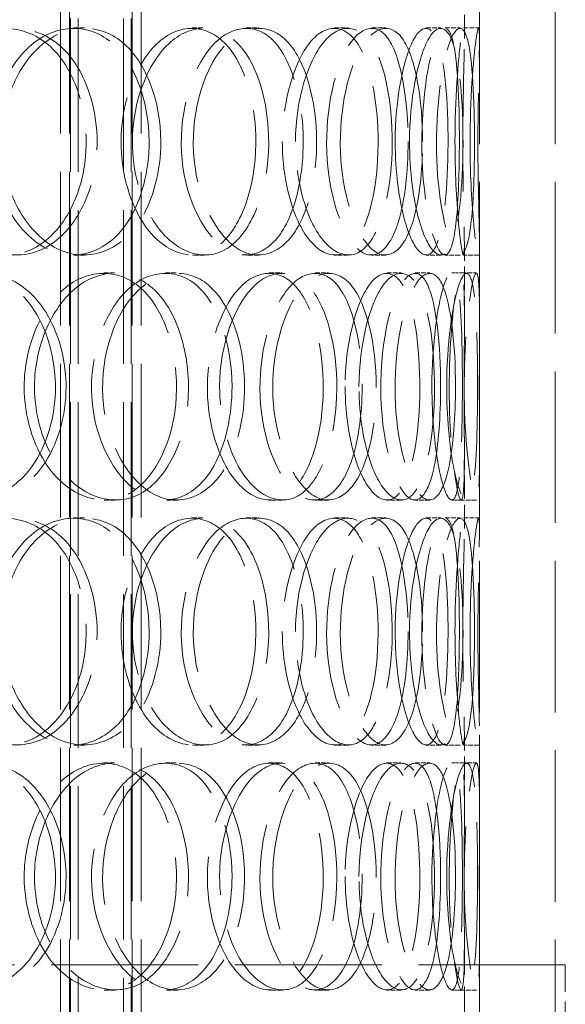
# Model space of a CAD drawing. Units: millimetres. Extents: x 0 to 6726, y 0 to 4158.
# Drawn here: x 1666 to 1774, y 2514 to 2709 of the extents above; entities that cross this region are included whole.
import ezdxf

# ---------------------------------------------------------------- set-up
doc = ezdxf.new("R2010")
doc.units = ezdxf.units.MM
doc.header["$LTSCALE"] = 14
doc.linetypes.add('DASHED', pattern=[0.2068, 0.1655, -0.0413])
doc.layers.add('Hidden (ISO)', color=1, linetype='DASHED', lineweight=18, true_color=0xff0000)

msp = doc.modelspace()

# ---------------------------------------------------------------- linework, layer by layer
at = {"layer": 'Hidden (ISO)', "ltscale": 13.125173}
for p, q in [((1673.928, 3477.051), (1673.928, 2489.051)), ((1675.728, 3477.051), (1675.728, 2489.051)), ((1675.928, 2489.051), (1675.928, 3477.051)), ((1677.428, 2489.051), (1677.428, 3477.051)), ((1686.428, 2489.051), (1686.428, 3477.051)), ((1687.928, 2489.051), (1687.928, 3477.051)), ((1688.128, 3477.051), (1688.128, 2489.051)), ((1689.928, 3477.051), (1689.928, 2489.051))]:
    msp.add_line(p, q, dxfattribs=at)
at = {"layer": 'Hidden (ISO)', "ltscale": 12.952473}
for p, q in [((1756.928, 2497.051), (1756.928, 3097.051)), ((1771.928, 2497.051), (1771.928, 3097.051))]:
    msp.add_line(p, q, dxfattribs=at)
at = {"layer": 'Hidden (ISO)', "ltscale": 2.016464}
for p, q in [((1753.928, 2705.476), (1753.928, 2720.306)), ((1756.928, 2705.476), (1756.928, 2720.306)), ((1753.928, 2649.796), (1753.928, 2664.625)), ((1756.928, 2649.796), (1756.928, 2664.625)), ((1753.928, 2608.476), (1753.928, 2623.306)), ((1756.928, 2608.476), (1756.928, 2623.306)), ((1753.928, 2552.796), (1753.928, 2567.625)), ((1756.928, 2552.796), (1756.928, 2567.625))]:
    msp.add_line(p, q, dxfattribs=at)
at = {"layer": 'Hidden (ISO)', "ltscale": 0.407852}
for p, q in [((1676.529, 2707.551), (1678.675, 2707.551)), ((1700.011, 2707.551), (1702.417, 2707.551)), ((1710.701, 2707.551), (1713.224, 2707.551)), ((1728.192, 2707.551), (1730.908, 2707.551)), ((1735.569, 2707.551), (1738.366, 2707.551)), ((1746.356, 2707.551), (1749.273, 2707.551)), ((1750.121, 2707.551), (1753.079, 2707.551)), ((1753.767, 2707.551), (1756.765, 2707.551)), ((1678.675, 2662.551), (1676.529, 2662.551)), ((1702.417, 2662.551), (1700.011, 2662.551)), ((1713.224, 2662.551), (1710.701, 2662.551)), ((1730.908, 2662.551), (1728.192, 2662.551)), ((1738.366, 2662.551), (1735.569, 2662.551)), ((1749.273, 2662.551), (1746.356, 2662.551)), ((1753.079, 2662.551), (1750.121, 2662.551)), ((1756.765, 2662.551), (1753.767, 2662.551)), ((1682.509, 2659.051), (1684.721, 2659.051)), ((1694.699, 2659.051), (1697.046, 2659.051)), ((1715.291, 2659.051), (1717.865, 2659.051)), ((1724.37, 2659.051), (1727.044, 2659.051)), ((1738.582, 2659.051), (1741.413, 2659.051)), ((1744.182, 2659.051), (1747.074, 2659.051)), ((1753.327, 2659.051), (1756.321, 2659.051)), ((1684.721, 2614.051), (1682.509, 2614.051)), ((1697.046, 2614.051), (1694.699, 2614.051)), ((1717.865, 2614.051), (1715.291, 2614.051)), ((1727.044, 2614.051), (1724.37, 2614.051)), ((1741.413, 2614.051), (1738.582, 2614.051)), ((1747.074, 2614.051), (1744.182, 2614.051)), ((1756.321, 2614.051), (1753.327, 2614.051)), ((1676.529, 2610.551), (1678.675, 2610.551)), ((1700.011, 2610.551), (1702.417, 2610.551)), ((1710.701, 2610.551), (1713.224, 2610.551)), ((1728.192, 2610.551), (1730.908, 2610.551)), ((1735.569, 2610.551), (1738.366, 2610.551)), ((1746.356, 2610.551), (1749.273, 2610.551)), ((1750.121, 2610.551), (1753.079, 2610.551)), ((1753.767, 2610.551), (1756.765, 2610.551)), ((1678.675, 2565.551), (1676.529, 2565.551)), ((1702.417, 2565.551), (1700.011, 2565.551)), ((1713.224, 2565.551), (1710.701, 2565.551)), ((1730.908, 2565.551), (1728.192, 2565.551)), ((1738.366, 2565.551), (1735.569, 2565.551)), ((1749.273, 2565.551), (1746.356, 2565.551)), ((1753.079, 2565.551), (1750.121, 2565.551)), ((1756.765, 2565.551), (1753.767, 2565.551)), ((1682.509, 2562.051), (1684.721, 2562.051)), ((1694.699, 2562.051), (1697.046, 2562.051)), ((1715.291, 2562.051), (1717.865, 2562.051)), ((1724.37, 2562.051), (1727.044, 2562.051)), ((1738.582, 2562.051), (1741.413, 2562.051)), ((1744.182, 2562.051), (1747.074, 2562.051)), ((1753.327, 2562.051), (1756.321, 2562.051)), ((1684.721, 2517.051), (1682.509, 2517.051)), ((1697.046, 2517.051), (1694.699, 2517.051)), ((1717.865, 2517.051), (1715.291, 2517.051)), ((1727.044, 2517.051), (1724.37, 2517.051)), ((1741.413, 2517.051), (1738.582, 2517.051)), ((1747.074, 2517.051), (1744.182, 2517.051)), ((1756.321, 2517.051), (1753.327, 2517.051))]:
    msp.add_line(p, q, dxfattribs=at)
at = {"layer": 'Hidden (ISO)', "ltscale": 0.259596}
for p, q in [((1751.435, 2659.051), (1753.327, 2659.051)), ((1753.327, 2614.051), (1751.435, 2614.051)), ((1751.435, 2562.051), (1753.327, 2562.051)), ((1753.327, 2517.051), (1751.435, 2517.051))]:
    msp.add_line(p, q, dxfattribs=at)
at = {"layer": 'Hidden (ISO)', "ltscale": 3.978098}
for p, q in [((1753.928, 2497.051), (1753.928, 2526.306)), ((1756.928, 2497.051), (1756.928, 2526.306))]:
    msp.add_line(p, q, dxfattribs=at)
at = {"layer": 'Hidden (ISO)', "ltscale": 12.558313}
msp.add_line((1773.928, 2522.051), (1467.942, 2522.051), dxfattribs=at)
at = {"layer": 'Hidden (ISO)', "ltscale": 3.399499}
for p, q in [((1771.928, 2497.051), (1771.928, 2522.051)), ((1773.928, 2497.051), (1773.928, 2522.051))]:
    msp.add_line(p, q, dxfattribs=at)
at = {"layer": 'Hidden (ISO)', "ltscale": 12.152141}
for points in [[(1645.668, 2685.051), (1645.668, 2693.314), (1649.641, 2701.387), (1655.291, 2705.122), (1660.866, 2708.808), (1667.719, 2708.111), (1672.436, 2703.382), (1677.258, 2698.548), (1679.744, 2689.711), (1678.836, 2681.479), (1677.938, 2673.34), (1673.724, 2666.172), (1668.035, 2663.639), (1662.296, 2661.084), (1655.252, 2663.373), (1650.717, 2669.317), (1647.55, 2673.469), (1645.668, 2679.243), (1645.668, 2685.051)], [(1691.487, 2685.051), (1691.487, 2693.314), (1688.382, 2701.387), (1683.458, 2705.122), (1678.599, 2708.808), (1672.083, 2708.111), (1667.246, 2703.382), (1662.301, 2698.548), (1659.475, 2689.711), (1660.468, 2681.479), (1661.45, 2673.34), (1666.073, 2666.172), (1671.663, 2663.639), (1677.302, 2661.084), (1683.571, 2663.373), (1687.362, 2669.317), (1690.009, 2673.469), (1691.487, 2679.243), (1691.487, 2685.051)], [(1685.916, 2685.051), (1685.916, 2693.314), (1689.221, 2701.387), (1693.818, 2705.122), (1698.355, 2708.808), (1703.822, 2708.111), (1707.514, 2703.382), (1711.289, 2698.548), (1713.18, 2689.711), (1712.481, 2681.479), (1711.791, 2673.34), (1708.553, 2666.172), (1704.05, 2663.639), (1699.508, 2661.084), (1693.803, 2663.373), (1690.08, 2669.317), (1687.48, 2673.469), (1685.916, 2679.243), (1685.916, 2685.051)], [(1722.017, 2685.051), (1722.017, 2693.314), (1719.745, 2701.387), (1716.012, 2705.122), (1712.327, 2708.808), (1707.261, 2708.111), (1703.425, 2703.382), (1699.504, 2698.548), (1697.21, 2689.711), (1698.009, 2681.479), (1698.8, 2673.34), (1702.525, 2666.172), (1706.909, 2663.639), (1711.332, 2661.084), (1716.116, 2663.373), (1718.953, 2669.317), (1720.934, 2673.469), (1722.017, 2679.243), (1722.017, 2685.051)], [(1717.868, 2685.051), (1717.868, 2693.314), (1720.371, 2701.387), (1723.728, 2705.122), (1727.042, 2708.808), (1730.901, 2708.111), (1733.418, 2703.382), (1735.992, 2698.548), (1737.21, 2689.711), (1736.75, 2681.479), (1736.295, 2673.34), (1734.165, 2666.172), (1731.032, 2663.639), (1727.871, 2661.084), (1723.737, 2663.373), (1720.978, 2669.317), (1719.051, 2673.469), (1717.868, 2679.243), (1717.868, 2685.051)], [(1742.784, 2685.051), (1742.784, 2693.314), (1741.437, 2701.387), (1739.045, 2705.122), (1736.685, 2708.808), (1733.274, 2708.111), (1730.596, 2703.382), (1727.859, 2698.548), (1726.189, 2689.711), (1726.762, 2681.479), (1727.329, 2673.34), (1730.004, 2666.172), (1733.005, 2663.639), (1736.032, 2661.084), (1739.136, 2663.373), (1740.904, 2669.317), (1742.139, 2673.469), (1742.784, 2679.243), (1742.784, 2685.051)], [(1740.225, 2685.051), (1740.225, 2693.314), (1741.823, 2701.387), (1743.804, 2705.122), (1745.76, 2708.808), (1747.854, 2708.111), (1749.094, 2703.382), (1750.362, 2698.548), (1750.859, 2689.711), (1750.655, 2681.479), (1750.454, 2673.34), (1749.518, 2666.172), (1747.883, 2663.639), (1746.232, 2661.084), (1743.836, 2663.373), (1742.153, 2669.317), (1740.978, 2673.469), (1740.225, 2679.243), (1740.225, 2685.051)], [(1752.941, 2685.051), (1752.941, 2693.314), (1752.575, 2701.387), (1751.622, 2705.122), (1750.681, 2708.808), (1749.065, 2708.111), (1747.654, 2703.382), (1746.211, 2698.548), (1745.234, 2689.711), (1745.558, 2681.479), (1745.878, 2673.34), (1747.395, 2666.172), (1748.89, 2663.639), (1750.397, 2661.084), (1751.696, 2663.373), (1752.323, 2669.317), (1752.761, 2673.469), (1752.941, 2679.243), (1752.941, 2685.051)], [(1752.076, 2685.051), (1752.076, 2693.314), (1752.705, 2701.387), (1753.23, 2705.122), (1753.748, 2708.808), (1753.992, 2708.111), (1753.905, 2703.382), (1753.816, 2698.548), (1753.57, 2689.711), (1753.632, 2681.479), (1753.692, 2673.34), (1753.989, 2666.172), (1753.917, 2663.639), (1753.844, 2661.084), (1753.284, 2663.373), (1752.745, 2669.317), (1752.369, 2673.469), (1752.076, 2679.243), (1752.076, 2685.051)], [(1672.934, 2636.551), (1672.934, 2644.814), (1669.458, 2652.887), (1664.011, 2656.622), (1658.636, 2660.308), (1651.492, 2659.611), (1646.225, 2654.882), (1640.841, 2650.048), (1637.792, 2641.211), (1638.867, 2632.979), (1639.93, 2624.84), (1644.934, 2617.672), (1651.044, 2615.139), (1657.208, 2612.584), (1664.127, 2614.873), (1668.339, 2620.817), (1671.28, 2624.969), (1672.934, 2630.743), (1672.934, 2636.551)], [(1666.734, 2636.551), (1666.734, 2644.814), (1670.392, 2652.887), (1675.541, 2656.622), (1680.623, 2660.308), (1686.815, 2659.611), (1691.041, 2654.882), (1695.361, 2650.048), (1697.561, 2641.211), (1696.753, 2632.979), (1695.955, 2624.84), (1692.21, 2617.672), (1687.088, 2615.139), (1681.921, 2612.584), (1675.514, 2614.873), (1671.364, 2620.817), (1668.466, 2624.969), (1666.734, 2630.743), (1666.734, 2636.551)], [(1707.904, 2636.551), (1707.904, 2644.814), (1705.202, 2652.887), (1700.851, 2656.622), (1696.557, 2660.308), (1690.736, 2659.611), (1686.377, 2654.882), (1681.922, 2650.048), (1679.349, 2641.211), (1680.25, 2632.979), (1681.14, 2624.84), (1685.336, 2617.672), (1690.349, 2615.139), (1695.405, 2612.584), (1700.96, 2614.873), (1704.291, 2620.817), (1706.617, 2624.969), (1707.904, 2630.743), (1707.904, 2636.551)], [(1703.019, 2636.551), (1703.019, 2644.814), (1705.938, 2652.887), (1709.935, 2656.622), (1713.881, 2660.308), (1718.567, 2659.611), (1721.688, 2654.882), (1724.879, 2650.048), (1726.441, 2641.211), (1725.859, 2632.979), (1725.283, 2624.84), (1722.585, 2617.672), (1718.748, 2615.139), (1714.877, 2612.584), (1709.932, 2614.873), (1706.675, 2620.817), (1704.399, 2624.969), (1703.019, 2630.743), (1703.019, 2636.551)], [(1733.684, 2636.551), (1733.684, 2644.814), (1731.865, 2652.887), (1728.787, 2656.622), (1725.748, 2660.308), (1721.488, 2659.611), (1718.215, 2654.882), (1714.868, 2650.048), (1712.876, 2641.211), (1713.566, 2632.979), (1714.248, 2624.84), (1717.465, 2617.672), (1721.176, 2615.139), (1724.92, 2612.584), (1728.885, 2614.873), (1731.199, 2620.817), (1732.815, 2624.969), (1733.684, 2630.743), (1733.684, 2636.551)], [(1730.312, 2636.551), (1730.312, 2644.814), (1732.373, 2652.887), (1735.056, 2656.622), (1737.705, 2660.308), (1740.696, 2659.611), (1742.585, 2654.882), (1744.516, 2650.048), (1745.377, 2641.211), (1745.044, 2632.979), (1744.714, 2624.84), (1743.173, 2617.672), (1740.776, 2615.139), (1738.359, 2612.584), (1735.077, 2614.873), (1732.844, 2620.817), (1731.285, 2624.969), (1730.312, 2630.743), (1730.312, 2636.551)], [(1749.225, 2636.551), (1749.225, 2644.814), (1748.364, 2652.887), (1746.683, 2656.622), (1745.024, 2660.308), (1742.498, 2659.611), (1740.443, 2654.882), (1738.342, 2650.048), (1737.011, 2641.211), (1737.462, 2632.979), (1737.908, 2624.84), (1740.015, 2617.672), (1742.274, 2615.139), (1744.553, 2612.584), (1746.766, 2614.873), (1747.97, 2620.817), (1748.81, 2624.969), (1749.225, 2630.743), (1749.225, 2636.551)], [(1747.504, 2636.551), (1747.504, 2644.814), (1748.623, 2652.887), (1749.883, 2656.622), (1751.126, 2660.308), (1752.301, 2659.611), (1752.881, 2654.882), (1753.473, 2650.048), (1753.599, 2641.211), (1753.528, 2632.979), (1753.457, 2624.84), (1753.136, 2617.672), (1752.278, 2615.139), (1751.412, 2612.584), (1749.926, 2614.873), (1748.809, 2620.817), (1748.029, 2624.969), (1747.504, 2630.743), (1747.504, 2636.551)], [(1753.895, 2636.551), (1753.895, 2644.814), (1754.027, 2652.887), (1753.812, 2656.622), (1753.599, 2660.308), (1752.91, 2659.611), (1752.157, 2654.882), (1751.387, 2650.048), (1750.772, 2641.211), (1750.966, 2632.979), (1751.157, 2624.84), (1752.069, 2617.672), (1752.784, 2615.139), (1753.505, 2612.584), (1753.876, 2614.873), (1753.92, 2620.817), (1753.952, 2624.969), (1753.895, 2630.743), (1753.895, 2636.551)], [(1645.668, 2588.051), (1645.668, 2596.314), (1649.641, 2604.387), (1655.291, 2608.122), (1660.866, 2611.808), (1667.719, 2611.111), (1672.436, 2606.382), (1677.258, 2601.548), (1679.744, 2592.711), (1678.836, 2584.479), (1677.938, 2576.34), (1673.724, 2569.172), (1668.035, 2566.639), (1662.296, 2564.084), (1655.252, 2566.373), (1650.717, 2572.317), (1647.55, 2576.469), (1645.668, 2582.243), (1645.668, 2588.051)], [(1691.487, 2588.051), (1691.487, 2596.314), (1688.382, 2604.387), (1683.458, 2608.122), (1678.599, 2611.808), (1672.083, 2611.111), (1667.246, 2606.382), (1662.301, 2601.548), (1659.475, 2592.711), (1660.468, 2584.479), (1661.45, 2576.34), (1666.073, 2569.172), (1671.663, 2566.639), (1677.302, 2564.084), (1683.571, 2566.373), (1687.362, 2572.317), (1690.009, 2576.469), (1691.487, 2582.243), (1691.487, 2588.051)], [(1685.916, 2588.051), (1685.916, 2596.314), (1689.221, 2604.387), (1693.818, 2608.122), (1698.355, 2611.808), (1703.822, 2611.111), (1707.514, 2606.382), (1711.289, 2601.548), (1713.18, 2592.711), (1712.481, 2584.479), (1711.791, 2576.34), (1708.553, 2569.172), (1704.05, 2566.639), (1699.508, 2564.084), (1693.803, 2566.373), (1690.08, 2572.317), (1687.48, 2576.469), (1685.916, 2582.243), (1685.916, 2588.051)], [(1722.017, 2588.051), (1722.017, 2596.314), (1719.745, 2604.387), (1716.012, 2608.122), (1712.327, 2611.808), (1707.261, 2611.111), (1703.425, 2606.382), (1699.504, 2601.548), (1697.21, 2592.711), (1698.009, 2584.479), (1698.8, 2576.34), (1702.525, 2569.172), (1706.909, 2566.639), (1711.332, 2564.084), (1716.116, 2566.373), (1718.953, 2572.317), (1720.934, 2576.469), (1722.017, 2582.243), (1722.017, 2588.051)], [(1717.868, 2588.051), (1717.868, 2596.314), (1720.371, 2604.387), (1723.728, 2608.122), (1727.042, 2611.808), (1730.901, 2611.111), (1733.418, 2606.382), (1735.992, 2601.548), (1737.21, 2592.711), (1736.75, 2584.479), (1736.295, 2576.34), (1734.165, 2569.172), (1731.032, 2566.639), (1727.871, 2564.084), (1723.737, 2566.373), (1720.978, 2572.317), (1719.051, 2576.469), (1717.868, 2582.243), (1717.868, 2588.051)], [(1742.784, 2588.051), (1742.784, 2596.314), (1741.437, 2604.387), (1739.045, 2608.122), (1736.685, 2611.808), (1733.274, 2611.111), (1730.596, 2606.382), (1727.859, 2601.548), (1726.189, 2592.711), (1726.762, 2584.479), (1727.329, 2576.34), (1730.004, 2569.172), (1733.005, 2566.639), (1736.032, 2564.084), (1739.136, 2566.373), (1740.904, 2572.317), (1742.139, 2576.469), (1742.784, 2582.243), (1742.784, 2588.051)], [(1740.225, 2588.051), (1740.225, 2596.314), (1741.823, 2604.387), (1743.804, 2608.122), (1745.76, 2611.808), (1747.854, 2611.111), (1749.094, 2606.382), (1750.362, 2601.548), (1750.859, 2592.711), (1750.655, 2584.479), (1750.454, 2576.34), (1749.518, 2569.172), (1747.883, 2566.639), (1746.232, 2564.084), (1743.836, 2566.373), (1742.153, 2572.317), (1740.978, 2576.469), (1740.225, 2582.243), (1740.225, 2588.051)], [(1752.941, 2588.051), (1752.941, 2596.314), (1752.575, 2604.387), (1751.622, 2608.122), (1750.681, 2611.808), (1749.065, 2611.111), (1747.654, 2606.382), (1746.211, 2601.548), (1745.234, 2592.711), (1745.558, 2584.479), (1745.878, 2576.34), (1747.395, 2569.172), (1748.89, 2566.639), (1750.397, 2564.084), (1751.696, 2566.373), (1752.323, 2572.317), (1752.761, 2576.469), (1752.941, 2582.243), (1752.941, 2588.051)], [(1752.076, 2588.051), (1752.076, 2596.314), (1752.705, 2604.387), (1753.23, 2608.122), (1753.748, 2611.808), (1753.992, 2611.111), (1753.905, 2606.382), (1753.816, 2601.548), (1753.57, 2592.711), (1753.632, 2584.479), (1753.692, 2576.34), (1753.989, 2569.172), (1753.917, 2566.639), (1753.844, 2564.084), (1753.284, 2566.373), (1752.745, 2572.317), (1752.369, 2576.469), (1752.076, 2582.243), (1752.076, 2588.051)], [(1672.934, 2539.551), (1672.934, 2547.814), (1669.458, 2555.887), (1664.011, 2559.622), (1658.636, 2563.308), (1651.492, 2562.611), (1646.225, 2557.882), (1640.841, 2553.048), (1637.792, 2544.211), (1638.867, 2535.979), (1639.93, 2527.84), (1644.934, 2520.672), (1651.044, 2518.139), (1657.208, 2515.584), (1664.127, 2517.873), (1668.339, 2523.817), (1671.28, 2527.969), (1672.934, 2533.743), (1672.934, 2539.551)], [(1666.734, 2539.551), (1666.734, 2547.814), (1670.392, 2555.887), (1675.541, 2559.622), (1680.623, 2563.308), (1686.815, 2562.611), (1691.041, 2557.882), (1695.361, 2553.048), (1697.561, 2544.211), (1696.753, 2535.979), (1695.955, 2527.84), (1692.21, 2520.672), (1687.088, 2518.139), (1681.921, 2515.584), (1675.514, 2517.873), (1671.364, 2523.817), (1668.466, 2527.969), (1666.734, 2533.743), (1666.734, 2539.551)], [(1707.904, 2539.551), (1707.904, 2547.814), (1705.202, 2555.887), (1700.851, 2559.622), (1696.557, 2563.308), (1690.736, 2562.611), (1686.377, 2557.882), (1681.922, 2553.048), (1679.349, 2544.211), (1680.25, 2535.979), (1681.14, 2527.84), (1685.336, 2520.672), (1690.349, 2518.139), (1695.405, 2515.584), (1700.96, 2517.873), (1704.291, 2523.817), (1706.617, 2527.969), (1707.904, 2533.743), (1707.904, 2539.551)], [(1703.019, 2539.551), (1703.019, 2547.814), (1705.938, 2555.887), (1709.935, 2559.622), (1713.881, 2563.308), (1718.567, 2562.611), (1721.688, 2557.882), (1724.879, 2553.048), (1726.441, 2544.211), (1725.859, 2535.979), (1725.283, 2527.84), (1722.585, 2520.672), (1718.748, 2518.139), (1714.877, 2515.584), (1709.932, 2517.873), (1706.675, 2523.817), (1704.399, 2527.969), (1703.019, 2533.743), (1703.019, 2539.551)], [(1733.684, 2539.551), (1733.684, 2547.814), (1731.865, 2555.887), (1728.787, 2559.622), (1725.748, 2563.308), (1721.488, 2562.611), (1718.215, 2557.882), (1714.868, 2553.048), (1712.876, 2544.211), (1713.566, 2535.979), (1714.248, 2527.84), (1717.465, 2520.672), (1721.176, 2518.139), (1724.92, 2515.584), (1728.885, 2517.873), (1731.199, 2523.817), (1732.815, 2527.969), (1733.684, 2533.743), (1733.684, 2539.551)], [(1730.312, 2539.551), (1730.312, 2547.814), (1732.373, 2555.887), (1735.056, 2559.622), (1737.705, 2563.308), (1740.696, 2562.611), (1742.585, 2557.882), (1744.516, 2553.048), (1745.377, 2544.211), (1745.044, 2535.979), (1744.714, 2527.84), (1743.173, 2520.672), (1740.776, 2518.139), (1738.359, 2515.584), (1735.077, 2517.873), (1732.844, 2523.817), (1731.285, 2527.969), (1730.312, 2533.743), (1730.312, 2539.551)], [(1749.225, 2539.551), (1749.225, 2547.814), (1748.364, 2555.887), (1746.683, 2559.622), (1745.024, 2563.308), (1742.498, 2562.611), (1740.443, 2557.882), (1738.342, 2553.048), (1737.011, 2544.211), (1737.462, 2535.979), (1737.908, 2527.84), (1740.015, 2520.672), (1742.274, 2518.139), (1744.553, 2515.584), (1746.766, 2517.873), (1747.97, 2523.817), (1748.81, 2527.969), (1749.225, 2533.743), (1749.225, 2539.551)], [(1747.504, 2539.551), (1747.504, 2547.814), (1748.623, 2555.887), (1749.883, 2559.622), (1751.126, 2563.308), (1752.301, 2562.611), (1752.881, 2557.882), (1753.473, 2553.048), (1753.599, 2544.211), (1753.528, 2535.979), (1753.457, 2527.84), (1753.136, 2520.672), (1752.278, 2518.139), (1751.412, 2515.584), (1749.926, 2517.873), (1748.809, 2523.817), (1748.029, 2527.969), (1747.504, 2533.743), (1747.504, 2539.551)], [(1753.895, 2539.551), (1753.895, 2547.814), (1754.027, 2555.887), (1753.812, 2559.622), (1753.599, 2563.308), (1752.91, 2562.611), (1752.157, 2557.882), (1751.387, 2553.048), (1750.772, 2544.211), (1750.966, 2535.979), (1751.157, 2527.84), (1752.069, 2520.672), (1752.784, 2518.139), (1753.505, 2515.584), (1753.876, 2517.873), (1753.92, 2523.817), (1753.952, 2527.969), (1753.895, 2533.743), (1753.895, 2539.551)]]:
    msp.add_open_spline(points, degree=3, knots=[0, 0, 0, 0, 0.1753643, 0.1753643, 0.1753643, 0.348438, 0.348438, 0.348438, 0.5253724, 0.5253724, 0.5253724, 0.7002957, 0.7002957, 0.7002957, 0.8767526, 0.8767526, 0.8767526, 1, 1, 1, 1], dxfattribs=at)
at = {"layer": 'Hidden (ISO)', "ltscale": 12.218994}
for points in [[(1647.474, 2685.051), (1647.474, 2679.243), (1649.377, 2673.469), (1652.579, 2669.317), (1657.164, 2663.373), (1664.285, 2661.084), (1670.087, 2663.639), (1675.84, 2666.172), (1680.1, 2673.34), (1681.008, 2681.479), (1681.926, 2689.711), (1679.412, 2698.548), (1674.537, 2703.382), (1669.768, 2708.111), (1662.84, 2708.808), (1657.203, 2705.122), (1651.491, 2701.387), (1647.474, 2693.314), (1647.474, 2685.051)], [(1693.798, 2685.051), (1693.798, 2679.243), (1692.304, 2673.469), (1689.627, 2669.317), (1685.795, 2663.373), (1679.457, 2661.084), (1673.756, 2663.639), (1668.104, 2666.172), (1663.43, 2673.34), (1662.437, 2681.479), (1661.433, 2689.711), (1664.29, 2698.548), (1669.29, 2703.382), (1674.181, 2708.111), (1680.768, 2708.808), (1685.681, 2705.122), (1690.659, 2701.387), (1693.798, 2693.314), (1693.798, 2685.051)], [(1688.166, 2685.051), (1688.166, 2679.243), (1689.747, 2673.469), (1692.376, 2669.317), (1696.14, 2663.373), (1701.908, 2661.084), (1706.5, 2663.639), (1711.052, 2666.172), (1714.326, 2673.34), (1715.024, 2681.479), (1715.73, 2689.711), (1713.819, 2698.548), (1710.002, 2703.382), (1706.269, 2708.111), (1700.742, 2708.808), (1696.155, 2705.122), (1691.508, 2701.387), (1688.166, 2693.314), (1688.166, 2685.051)], [(1724.665, 2685.051), (1724.665, 2679.243), (1723.57, 2673.469), (1721.567, 2669.317), (1718.699, 2663.373), (1713.862, 2661.084), (1709.391, 2663.639), (1704.958, 2666.172), (1701.192, 2673.34), (1700.392, 2681.479), (1699.584, 2689.711), (1701.904, 2698.548), (1705.868, 2703.382), (1709.746, 2708.111), (1714.868, 2708.808), (1718.594, 2705.122), (1722.368, 2701.387), (1724.665, 2693.314), (1724.665, 2685.051)], [(1720.47, 2685.051), (1720.47, 2679.243), (1721.666, 2673.469), (1723.614, 2669.317), (1726.404, 2663.373), (1730.584, 2661.084), (1733.779, 2663.639), (1736.947, 2666.172), (1739.1, 2673.34), (1739.561, 2681.479), (1740.026, 2689.711), (1738.794, 2698.548), (1736.192, 2703.382), (1733.647, 2708.111), (1729.745, 2708.808), (1726.395, 2705.122), (1723.001, 2701.387), (1720.47, 2693.314), (1720.47, 2685.051)], [(1745.661, 2685.051), (1745.661, 2679.243), (1745.009, 2673.469), (1743.761, 2669.317), (1741.973, 2663.373), (1738.834, 2661.084), (1735.774, 2663.639), (1732.741, 2666.172), (1730.036, 2673.34), (1729.463, 2681.479), (1728.883, 2689.711), (1730.571, 2698.548), (1733.339, 2703.382), (1736.046, 2708.111), (1739.494, 2708.808), (1741.881, 2705.122), (1744.299, 2701.387), (1745.661, 2693.314), (1745.661, 2685.051)], [(1743.073, 2685.051), (1743.073, 2679.243), (1743.835, 2673.469), (1745.023, 2669.317), (1746.725, 2663.373), (1749.148, 2661.084), (1750.816, 2663.639), (1752.47, 2666.172), (1753.416, 2673.34), (1753.619, 2681.479), (1753.825, 2689.711), (1753.323, 2698.548), (1752.041, 2703.382), (1750.787, 2708.111), (1748.67, 2708.808), (1746.693, 2705.122), (1744.689, 2701.387), (1743.073, 2693.314), (1743.073, 2685.051)], [(1755.93, 2685.051), (1755.93, 2679.243), (1755.748, 2673.469), (1755.305, 2669.317), (1754.671, 2663.373), (1753.358, 2661.084), (1751.834, 2663.639), (1750.323, 2666.172), (1748.789, 2673.34), (1748.465, 2681.479), (1748.138, 2689.711), (1749.126, 2698.548), (1750.585, 2703.382), (1752.012, 2708.111), (1753.646, 2708.808), (1754.596, 2705.122), (1755.56, 2701.387), (1755.93, 2693.314), (1755.93, 2685.051)], [(1755.056, 2685.051), (1755.056, 2679.243), (1755.352, 2673.469), (1755.732, 2669.317), (1756.277, 2663.373), (1756.843, 2661.084), (1756.917, 2663.639), (1756.99, 2666.172), (1756.69, 2673.34), (1756.628, 2681.479), (1756.566, 2689.711), (1756.814, 2698.548), (1756.905, 2703.382), (1756.993, 2708.111), (1756.746, 2708.808), (1756.222, 2705.122), (1755.691, 2701.387), (1755.056, 2693.314), (1755.056, 2685.051)], [(1675.04, 2636.551), (1675.04, 2630.743), (1673.368, 2624.969), (1670.395, 2620.817), (1666.137, 2614.873), (1659.141, 2612.584), (1652.909, 2615.139), (1646.732, 2617.672), (1641.673, 2624.84), (1640.598, 2632.979), (1639.511, 2641.211), (1642.594, 2650.048), (1648.037, 2654.882), (1653.362, 2659.611), (1660.585, 2660.308), (1666.02, 2656.622), (1671.526, 2652.887), (1675.04, 2644.814), (1675.04, 2636.551)], [(1668.772, 2636.551), (1668.772, 2630.743), (1670.523, 2624.969), (1673.454, 2620.817), (1677.649, 2614.873), (1684.127, 2612.584), (1689.351, 2615.139), (1694.529, 2617.672), (1698.316, 2624.84), (1699.123, 2632.979), (1699.939, 2641.211), (1697.715, 2650.048), (1693.347, 2654.882), (1689.074, 2659.611), (1682.815, 2660.308), (1677.677, 2656.622), (1672.471, 2652.887), (1668.772, 2644.814), (1668.772, 2636.551)], [(1710.396, 2636.551), (1710.396, 2630.743), (1709.095, 2624.969), (1706.743, 2620.817), (1703.376, 2614.873), (1697.76, 2612.584), (1692.647, 2615.139), (1687.579, 2617.672), (1683.337, 2624.84), (1682.437, 2632.979), (1681.526, 2641.211), (1684.127, 2650.048), (1688.632, 2654.882), (1693.039, 2659.611), (1698.924, 2660.308), (1703.265, 2656.622), (1707.664, 2652.887), (1710.396, 2644.814), (1710.396, 2636.551)], [(1705.457, 2636.551), (1705.457, 2630.743), (1706.853, 2624.969), (1709.153, 2620.817), (1712.447, 2614.873), (1717.446, 2612.584), (1721.36, 2615.139), (1725.24, 2617.672), (1727.967, 2624.84), (1728.549, 2632.979), (1729.138, 2641.211), (1727.558, 2650.048), (1724.333, 2654.882), (1721.177, 2659.611), (1716.439, 2660.308), (1712.45, 2656.622), (1708.409, 2652.887), (1705.457, 2644.814), (1705.457, 2636.551)], [(1736.46, 2636.551), (1736.46, 2630.743), (1735.582, 2624.969), (1733.948, 2620.817), (1731.609, 2614.873), (1727.6, 2612.584), (1723.815, 2615.139), (1720.063, 2617.672), (1716.811, 2624.84), (1716.121, 2632.979), (1715.424, 2641.211), (1717.438, 2650.048), (1720.821, 2654.882), (1724.131, 2659.611), (1728.438, 2660.308), (1731.509, 2656.622), (1734.622, 2652.887), (1736.46, 2644.814), (1736.46, 2636.551)], [(1733.052, 2636.551), (1733.052, 2630.743), (1734.035, 2624.969), (1735.612, 2620.817), (1737.869, 2614.873), (1741.187, 2612.584), (1743.631, 2615.139), (1746.054, 2617.672), (1747.612, 2624.84), (1747.946, 2632.979), (1748.283, 2641.211), (1747.412, 2650.048), (1745.46, 2654.882), (1743.55, 2659.611), (1740.526, 2660.308), (1737.848, 2656.622), (1735.135, 2652.887), (1733.052, 2644.814), (1733.052, 2636.551)], [(1752.173, 2636.551), (1752.173, 2630.743), (1751.754, 2624.969), (1750.904, 2620.817), (1749.687, 2614.873), (1747.45, 2612.584), (1745.146, 2615.139), (1742.862, 2617.672), (1740.732, 2624.84), (1740.281, 2632.979), (1739.825, 2641.211), (1741.17, 2650.048), (1743.294, 2654.882), (1745.372, 2659.611), (1747.926, 2660.308), (1749.603, 2656.622), (1751.302, 2652.887), (1752.173, 2644.814), (1752.173, 2636.551)], [(1750.433, 2636.551), (1750.433, 2630.743), (1750.964, 2624.969), (1751.753, 2620.817), (1752.882, 2614.873), (1754.384, 2612.584), (1755.259, 2615.139), (1756.127, 2617.672), (1756.452, 2624.84), (1756.523, 2632.979), (1756.596, 2641.211), (1756.468, 2650.048), (1755.869, 2654.882), (1755.283, 2659.611), (1754.095, 2660.308), (1752.838, 2656.622), (1751.565, 2652.887), (1750.433, 2644.814), (1750.433, 2636.551)], [(1756.894, 2636.551), (1756.894, 2630.743), (1756.952, 2624.969), (1756.92, 2620.817), (1756.875, 2614.873), (1756.5, 2612.584), (1755.771, 2615.139), (1755.048, 2617.672), (1754.127, 2624.84), (1753.933, 2632.979), (1753.737, 2641.211), (1754.359, 2650.048), (1755.137, 2654.882), (1755.899, 2659.611), (1756.596, 2660.308), (1756.81, 2656.622), (1757.028, 2652.887), (1756.894, 2644.814), (1756.894, 2636.551)], [(1647.474, 2588.051), (1647.474, 2582.243), (1649.377, 2576.469), (1652.579, 2572.317), (1657.164, 2566.373), (1664.285, 2564.084), (1670.087, 2566.639), (1675.84, 2569.172), (1680.1, 2576.34), (1681.008, 2584.479), (1681.926, 2592.711), (1679.412, 2601.548), (1674.537, 2606.382), (1669.768, 2611.111), (1662.84, 2611.808), (1657.203, 2608.122), (1651.491, 2604.387), (1647.474, 2596.314), (1647.474, 2588.051)], [(1693.798, 2588.051), (1693.798, 2582.243), (1692.304, 2576.469), (1689.627, 2572.317), (1685.795, 2566.373), (1679.457, 2564.084), (1673.756, 2566.639), (1668.104, 2569.172), (1663.43, 2576.34), (1662.437, 2584.479), (1661.433, 2592.711), (1664.29, 2601.548), (1669.29, 2606.382), (1674.181, 2611.111), (1680.768, 2611.808), (1685.681, 2608.122), (1690.659, 2604.387), (1693.798, 2596.314), (1693.798, 2588.051)], [(1688.166, 2588.051), (1688.166, 2582.243), (1689.747, 2576.469), (1692.376, 2572.317), (1696.14, 2566.373), (1701.908, 2564.084), (1706.5, 2566.639), (1711.052, 2569.172), (1714.326, 2576.34), (1715.024, 2584.479), (1715.73, 2592.711), (1713.819, 2601.548), (1710.002, 2606.382), (1706.269, 2611.111), (1700.742, 2611.808), (1696.155, 2608.122), (1691.508, 2604.387), (1688.166, 2596.314), (1688.166, 2588.051)], [(1724.665, 2588.051), (1724.665, 2582.243), (1723.57, 2576.469), (1721.567, 2572.317), (1718.699, 2566.373), (1713.862, 2564.084), (1709.391, 2566.639), (1704.958, 2569.172), (1701.192, 2576.34), (1700.392, 2584.479), (1699.584, 2592.711), (1701.904, 2601.548), (1705.868, 2606.382), (1709.746, 2611.111), (1714.868, 2611.808), (1718.594, 2608.122), (1722.368, 2604.387), (1724.665, 2596.314), (1724.665, 2588.051)], [(1720.47, 2588.051), (1720.47, 2582.243), (1721.666, 2576.469), (1723.614, 2572.317), (1726.404, 2566.373), (1730.584, 2564.084), (1733.779, 2566.639), (1736.947, 2569.172), (1739.1, 2576.34), (1739.561, 2584.479), (1740.026, 2592.711), (1738.794, 2601.548), (1736.192, 2606.382), (1733.647, 2611.111), (1729.745, 2611.808), (1726.395, 2608.122), (1723.001, 2604.387), (1720.47, 2596.314), (1720.47, 2588.051)], [(1745.661, 2588.051), (1745.661, 2582.243), (1745.009, 2576.469), (1743.761, 2572.317), (1741.973, 2566.373), (1738.834, 2564.084), (1735.774, 2566.639), (1732.741, 2569.172), (1730.036, 2576.34), (1729.463, 2584.479), (1728.883, 2592.711), (1730.571, 2601.548), (1733.339, 2606.382), (1736.046, 2611.111), (1739.494, 2611.808), (1741.881, 2608.122), (1744.299, 2604.387), (1745.661, 2596.314), (1745.661, 2588.051)], [(1743.073, 2588.051), (1743.073, 2582.243), (1743.835, 2576.469), (1745.023, 2572.317), (1746.725, 2566.373), (1749.148, 2564.084), (1750.816, 2566.639), (1752.47, 2569.172), (1753.416, 2576.34), (1753.619, 2584.479), (1753.825, 2592.711), (1753.323, 2601.548), (1752.041, 2606.382), (1750.787, 2611.111), (1748.67, 2611.808), (1746.693, 2608.122), (1744.689, 2604.387), (1743.073, 2596.314), (1743.073, 2588.051)], [(1755.93, 2588.051), (1755.93, 2582.243), (1755.748, 2576.469), (1755.305, 2572.317), (1754.671, 2566.373), (1753.358, 2564.084), (1751.834, 2566.639), (1750.323, 2569.172), (1748.789, 2576.34), (1748.465, 2584.479), (1748.138, 2592.711), (1749.126, 2601.548), (1750.585, 2606.382), (1752.012, 2611.111), (1753.646, 2611.808), (1754.596, 2608.122), (1755.56, 2604.387), (1755.93, 2596.314), (1755.93, 2588.051)], [(1755.056, 2588.051), (1755.056, 2582.243), (1755.352, 2576.469), (1755.732, 2572.317), (1756.277, 2566.373), (1756.843, 2564.084), (1756.917, 2566.639), (1756.99, 2569.172), (1756.69, 2576.34), (1756.628, 2584.479), (1756.566, 2592.711), (1756.814, 2601.548), (1756.905, 2606.382), (1756.993, 2611.111), (1756.746, 2611.808), (1756.222, 2608.122), (1755.691, 2604.387), (1755.056, 2596.314), (1755.056, 2588.051)], [(1675.04, 2539.551), (1675.04, 2533.743), (1673.368, 2527.969), (1670.395, 2523.817), (1666.137, 2517.873), (1659.141, 2515.584), (1652.909, 2518.139), (1646.732, 2520.672), (1641.673, 2527.84), (1640.598, 2535.979), (1639.511, 2544.211), (1642.594, 2553.048), (1648.037, 2557.882), (1653.362, 2562.611), (1660.585, 2563.308), (1666.02, 2559.622), (1671.526, 2555.887), (1675.04, 2547.814), (1675.04, 2539.551)], [(1668.772, 2539.551), (1668.772, 2533.743), (1670.523, 2527.969), (1673.454, 2523.817), (1677.649, 2517.873), (1684.127, 2515.584), (1689.351, 2518.139), (1694.529, 2520.672), (1698.316, 2527.84), (1699.123, 2535.979), (1699.939, 2544.211), (1697.715, 2553.048), (1693.347, 2557.882), (1689.074, 2562.611), (1682.815, 2563.308), (1677.677, 2559.622), (1672.471, 2555.887), (1668.772, 2547.814), (1668.772, 2539.551)], [(1710.396, 2539.551), (1710.396, 2533.743), (1709.095, 2527.969), (1706.743, 2523.817), (1703.376, 2517.873), (1697.76, 2515.584), (1692.647, 2518.139), (1687.579, 2520.672), (1683.337, 2527.84), (1682.437, 2535.979), (1681.526, 2544.211), (1684.127, 2553.048), (1688.632, 2557.882), (1693.039, 2562.611), (1698.924, 2563.308), (1703.265, 2559.622), (1707.664, 2555.887), (1710.396, 2547.814), (1710.396, 2539.551)], [(1705.457, 2539.551), (1705.457, 2533.743), (1706.853, 2527.969), (1709.153, 2523.817), (1712.447, 2517.873), (1717.446, 2515.584), (1721.36, 2518.139), (1725.24, 2520.672), (1727.967, 2527.84), (1728.549, 2535.979), (1729.138, 2544.211), (1727.558, 2553.048), (1724.333, 2557.882), (1721.177, 2562.611), (1716.439, 2563.308), (1712.45, 2559.622), (1708.409, 2555.887), (1705.457, 2547.814), (1705.457, 2539.551)], [(1736.46, 2539.551), (1736.46, 2533.743), (1735.582, 2527.969), (1733.948, 2523.817), (1731.609, 2517.873), (1727.6, 2515.584), (1723.815, 2518.139), (1720.063, 2520.672), (1716.811, 2527.84), (1716.121, 2535.979), (1715.424, 2544.211), (1717.438, 2553.048), (1720.821, 2557.882), (1724.131, 2562.611), (1728.438, 2563.308), (1731.509, 2559.622), (1734.622, 2555.887), (1736.46, 2547.814), (1736.46, 2539.551)], [(1733.052, 2539.551), (1733.052, 2533.743), (1734.035, 2527.969), (1735.612, 2523.817), (1737.869, 2517.873), (1741.187, 2515.584), (1743.631, 2518.139), (1746.054, 2520.672), (1747.612, 2527.84), (1747.946, 2535.979), (1748.283, 2544.211), (1747.412, 2553.048), (1745.46, 2557.882), (1743.55, 2562.611), (1740.526, 2563.308), (1737.848, 2559.622), (1735.135, 2555.887), (1733.052, 2547.814), (1733.052, 2539.551)], [(1752.173, 2539.551), (1752.173, 2533.743), (1751.754, 2527.969), (1750.904, 2523.817), (1749.687, 2517.873), (1747.45, 2515.584), (1745.146, 2518.139), (1742.862, 2520.672), (1740.732, 2527.84), (1740.281, 2535.979), (1739.825, 2544.211), (1741.17, 2553.048), (1743.294, 2557.882), (1745.372, 2562.611), (1747.926, 2563.308), (1749.603, 2559.622), (1751.302, 2555.887), (1752.173, 2547.814), (1752.173, 2539.551)], [(1750.433, 2539.551), (1750.433, 2533.743), (1750.964, 2527.969), (1751.753, 2523.817), (1752.882, 2517.873), (1754.384, 2515.584), (1755.259, 2518.139), (1756.127, 2520.672), (1756.452, 2527.84), (1756.523, 2535.979), (1756.596, 2544.211), (1756.468, 2553.048), (1755.869, 2557.882), (1755.283, 2562.611), (1754.095, 2563.308), (1752.838, 2559.622), (1751.565, 2555.887), (1750.433, 2547.814), (1750.433, 2539.551)], [(1756.894, 2539.551), (1756.894, 2533.743), (1756.952, 2527.969), (1756.92, 2523.817), (1756.875, 2517.873), (1756.5, 2515.584), (1755.771, 2518.139), (1755.048, 2520.672), (1754.127, 2527.84), (1753.933, 2535.979), (1753.737, 2544.211), (1754.359, 2553.048), (1755.137, 2557.882), (1755.899, 2562.611), (1756.596, 2563.308), (1756.81, 2559.622), (1757.028, 2555.887), (1756.894, 2547.814), (1756.894, 2539.551)]]:
    msp.add_open_spline(points, degree=3, knots=[-1, -1, -1, -1, -0.8767526, -0.8767526, -0.8767526, -0.7002957, -0.7002957, -0.7002957, -0.5253724, -0.5253724, -0.5253724, -0.348438, -0.348438, -0.348438, -0.1753643, -0.1753643, -0.1753643, 0, 0, 0, 0], dxfattribs=at)

doc.saveas('drawing.dxf')
